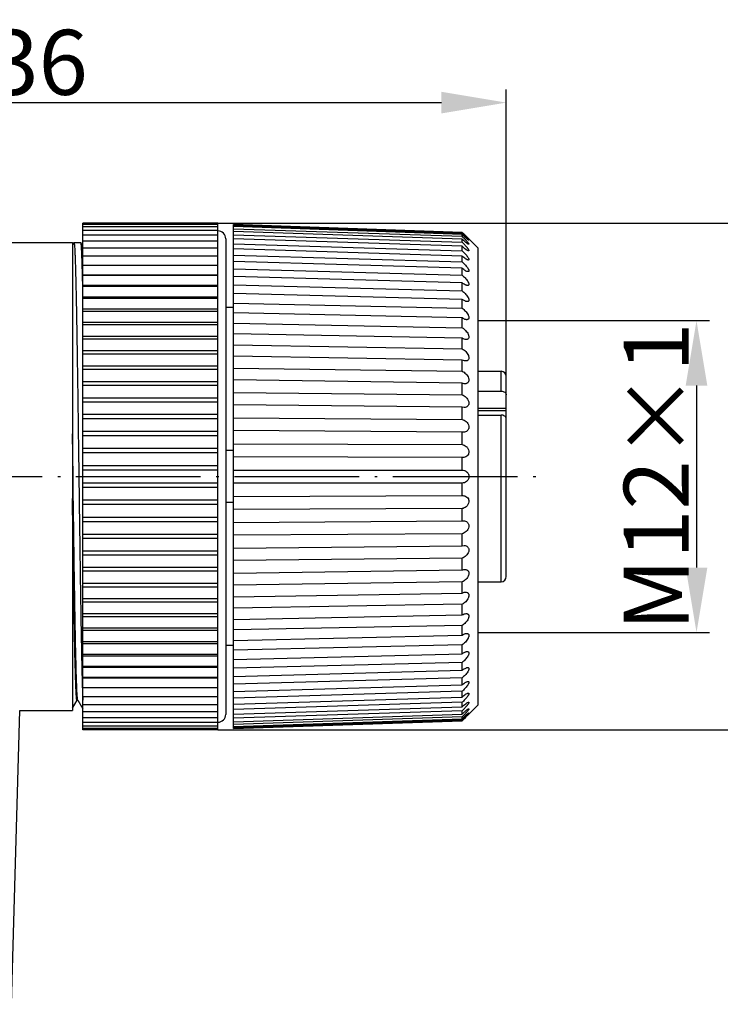
# Model space of a CAD drawing. Units: inches. Extents: x 2078 to 2278, y 1542 to 1683.
# Drawn here: x 2172 to 2199, y 1600 to 1638 of the extents above; entities that cross this region are included whole.
import ezdxf

# ---------------------------------------------------------------- set-up
doc = ezdxf.new("R2010")
doc.units = ezdxf.units.IN
doc.header["$MEASUREMENT"] = 0
doc.linetypes.add('ACAD_ISO04W100', pattern=[30, 24, -3, 0, -3])
doc.layers.add('A1', color=7, linetype='Continuous', lineweight=30)
doc.layers.add('A2', color=1, linetype='ACAD_ISO04W100')
doc.layers.add('A3', color=3, linetype='Continuous')
doc.styles.add('样式', font='isocp.shx', dxfattribs={"bigfont": 'gbcbig.shx'})
doc.dimstyles.get("Standard").update_dxf_attribs({"dimtxt": 2.5, "dimasz": 2.5, "dimexe": 0.5, "dimexo": 0, "dimgap": 0.3, "dimtad": 1, "dimdec": 3, "dimdsep": 46, "dimtxsty": '样式', "dimcen": 0.09, "dimclrd": 256, "dimclrt": 2, "dimadec": 0, "dimazin": 0, "dimtfac": 1, "dimtdec": 3, "dimtmove": 0, "dimatfit": 3, "dimfxl": 0, "dimtolj": 1, "dimtzin": 0, "dimarcsym": 0})

# ---------------------------------------------------------------- blocks, each defined once
blk = doc.blocks.new('*D19')
at = {"layer": 'A3', "color": 0, "lineweight": -2}
for p, q in [((2179.914, 1629.884), (2204.02, 1629.884)), ((2179.914, 1610.396), (2204.02, 1610.396))]:
    blk.add_line(p, q, dxfattribs=at)
at = {"layer": 'A3', "color": 7, "lineweight": -2}
blk.add_line((2203.52, 1627.384), (2203.52, 1612.896), dxfattribs=at)
at = {"layer": 'A3', "color": 7}
for points in [[(2203.103, 1627.384), (2203.936, 1627.384), (2203.52, 1629.884)], [(2203.103, 1612.896), (2203.936, 1612.896), (2203.52, 1610.396)]]:
    blk.add_solid(points, dxfattribs=at)
at = {"layer": 'Defpoints', "color": 0}
for p in [(2179.914, 1629.884), (2179.914, 1610.396), (2203.52, 1610.396)]:
    blk.add_point(p, dxfattribs=at)
at = {"layer": 'A3', "color": 7, "insert": (2201.969, 1620.14), "char_height": 2.5, "attachment_point": 5, "rotation": 90, "style": '样式'}
blk.add_mtext('\\A1;%%C20', dxfattribs=at)
blk = doc.blocks.new('*D20')
at = {"layer": 'A3', "color": 0, "lineweight": -2}
for p, q in [((2189.914, 1626.14), (2198.834, 1626.14)), ((2189.914, 1614.14), (2198.834, 1614.14))]:
    blk.add_line(p, q, dxfattribs=at)
at = {"layer": 'A3', "color": 7, "lineweight": -2}
blk.add_line((2198.334, 1623.64), (2198.334, 1616.64), dxfattribs=at)
at = {"layer": 'A3', "color": 7}
for points in [[(2197.918, 1623.64), (2198.751, 1623.64), (2198.334, 1626.14)], [(2197.918, 1616.64), (2198.751, 1616.64), (2198.334, 1614.14)]]:
    blk.add_solid(points, dxfattribs=at)
at = {"layer": 'Defpoints', "color": 0}
for p in [(2189.914, 1626.14), (2189.914, 1614.14), (2198.334, 1614.14)]:
    blk.add_point(p, dxfattribs=at)
at = {"layer": 'A3', "color": 7, "insert": (2196.784, 1620.14), "char_height": 2.5, "attachment_point": 5, "rotation": 90, "style": '样式'}
blk.add_mtext('\\A1;M12×1', dxfattribs=at)
blk = doc.blocks.new('*D22')
at = {"layer": 'A3', "color": 0, "lineweight": -2}
for p, q in [((2155.014, 1620.14), (2155.014, 1635.028)), ((2191.014, 1620.14), (2191.014, 1635.028))]:
    blk.add_line(p, q, dxfattribs=at)
at = {"layer": 'A3', "color": 7, "lineweight": -2}
blk.add_line((2157.514, 1634.528), (2188.514, 1634.528), dxfattribs=at)
at = {"layer": 'A3', "color": 7}
for points in [[(2157.514, 1634.945), (2157.514, 1634.112), (2155.014, 1634.528)], [(2188.514, 1634.945), (2188.514, 1634.112), (2191.014, 1634.528)]]:
    blk.add_solid(points, dxfattribs=at)
at = {"layer": 'Defpoints', "color": 0}
for p in [(2191.014, 1634.528), (2155.014, 1620.14), (2191.014, 1620.14)]:
    blk.add_point(p, dxfattribs=at)
at = {"layer": 'A3', "color": 7, "insert": (2173.014, 1636.078), "char_height": 2.5, "attachment_point": 5, "style": '样式'}
blk.add_mtext('\\A1;36', dxfattribs=at)

msp = doc.modelspace()

# ---------------------------------------------------------------- linework, layer by layer
at = {"layer": 'A1'}
for p, q in [((2174.7137, 1617.915), (2174.7137, 1629.8843)), ((2179.9137, 1629.8843), (2174.7137, 1629.8843)), ((2179.9137, 1629.8381), (2174.7137, 1629.8381)), ((2179.9137, 1625.4245), (2179.9137, 1629.8843)), ((2180.5137, 1628.4145), (2180.5137, 1629.8369)), ((2189.3137, 1629.5368), (2180.5137, 1629.8369)), ((2180.5137, 1629.8099), (2189.3137, 1629.5115)), ((2179.9137, 1629.7458), (2174.7137, 1629.7458)), ((2179.9137, 1629.6079), (2174.7137, 1629.6079)), ((2179.9137, 1629.4252), (2174.7137, 1629.4252)), ((2189.3137, 1629.4592), (2180.5137, 1629.7577)), ((2180.5137, 1629.677), (2189.3137, 1629.3834)), ((2189.3137, 1629.2795), (2180.5137, 1629.573)), ((2180.5137, 1629.4396), (2189.3137, 1629.1541)), ((2189.3137, 1629.5115), (2189.3137, 1629.5368)), ((2189.3525, 1629.498), (2189.3137, 1629.5368)), ((2189.3137, 1629.3834), (2189.3137, 1629.4592)), ((2189.363, 1629.4876), (2189.3525, 1629.498)), ((2159.2137, 1629.1401), (2174.3137, 1629.1401)), ((2174.3137, 1629.14), (2174.3137, 1611.1402)), ((2174.3715, 1629.1377), (2174.3137, 1629.0376)), ((2174.3715, 1629.1377), (2174.3743, 1629.1401)), ((2174.3743, 1629.1401), (2174.6393, 1629.1401)), ((2174.642, 1629.1377), (2174.6393, 1629.1401)), ((2174.7131, 1629.0148), (2174.642, 1629.1377)), ((2179.9137, 1629.1984), (2174.7137, 1629.1984)), ((2180.2137, 1629.2901), (2180.2137, 1610.9901)), ((2189.3137, 1628.9996), (2180.5137, 1629.2851)), ((2180.5137, 1629.1002), (2189.3137, 1628.8261)), ((2189.3137, 1629.1541), (2189.3137, 1629.2795)), ((2189.5597, 1629.2938), (2189.5635, 1629.2901)), ((2189.5727, 1629.2811), (2189.9137, 1628.9401)), ((2179.9137, 1628.9287), (2174.7137, 1628.9287)), ((2189.3137, 1628.6227), (2180.5137, 1628.8969)), ((2180.5137, 1628.6628), (2189.3137, 1628.4029)), ((2189.3137, 1628.8261), (2189.3137, 1628.9996)), ((2189.9137, 1628.9401), (2189.9137, 1611.3401)), ((2179.9137, 1628.6174), (2174.7137, 1628.6174)), ((2180.5137, 1624.7741), (2180.5137, 1628.4128)), ((2189.3137, 1628.1529), (2180.5137, 1628.4128)), ((2189.3137, 1628.4029), (2189.3137, 1628.6227)), ((2179.9137, 1628.266), (2174.7137, 1628.266)), ((2179.9137, 1627.8941), (2174.7137, 1627.8941)), ((2180.5137, 1628.1319), (2189.3137, 1627.8891)), ((2189.3137, 1627.8891), (2189.3137, 1628.1529)), ((2179.9137, 1627.8762), (2174.7137, 1627.8762)), ((2189.3137, 1627.5953), (2180.5137, 1627.838)), ((2180.5137, 1627.5135), (2189.3137, 1627.2905)), ((2189.3137, 1627.2905), (2189.3137, 1627.5953)), ((2174.7132, 1627.4689), (2174.7123, 1627.5094)), ((2174.7137, 1627.4478), (2174.7132, 1627.4689)), ((2179.9137, 1627.4894), (2174.7137, 1627.4894)), ((2179.9137, 1627.45), (2174.7137, 1627.45)), ((2189.3137, 1626.9559), (2180.5137, 1627.179)), ((2179.9137, 1627.0489), (2174.7137, 1627.0489)), ((2179.9137, 1626.9894), (2174.7137, 1626.9894)), ((2180.5137, 1626.8143), (2189.3137, 1626.6135)), ((2189.3137, 1626.6135), (2189.3137, 1626.9559)), ((2179.9137, 1626.5748), (2174.7137, 1626.5748)), ((2179.9137, 1626.4966), (2174.7137, 1626.4966)), ((2180.5137, 1626.6401), (2180.2137, 1626.6401)), ((2189.3137, 1626.242), (2180.5137, 1626.4428)), ((2179.9137, 1626.0693), (2174.7137, 1626.0693)), ((2180.5137, 1626.042), (2189.3137, 1625.8656)), ((2189.3137, 1625.8656), (2189.3137, 1626.242)), ((2179.9137, 1625.9741), (2174.7137, 1625.9741)), ((2189.3137, 1625.4611), (2180.5137, 1625.6375)), ((2179.9137, 1625.5349), (2174.7137, 1625.5349)), ((2179.9137, 1625.4244), (2174.7137, 1625.4244)), ((2179.9137, 1616.0261), (2179.9137, 1625.4244)), ((2189.3137, 1625.0549), (2189.3137, 1625.4611)), ((2179.9137, 1624.9742), (2174.7137, 1624.9742)), ((2180.5137, 1625.205), (2189.3137, 1625.0549)), ((2179.9137, 1624.8501), (2174.7137, 1624.8501)), ((2180.5137, 1622.9064), (2180.5137, 1624.772)), ((2189.3137, 1624.622), (2180.5137, 1624.772)), ((2189.3137, 1624.1905), (2189.3137, 1624.622)), ((2179.9137, 1624.39), (2174.7137, 1624.39)), ((2179.9137, 1624.2541), (2174.7137, 1624.2541)), ((2180.5137, 1624.3125), (2189.3137, 1624.1905)), ((2189.9137, 1624.1901), (2190.8137, 1624.1901)), ((2190.8137, 1623.4264), (2190.8137, 1624.1901)), ((2179.9137, 1623.7851), (2174.7137, 1623.7851)), ((2189.3137, 1623.7337), (2180.5137, 1623.8558)), ((2189.3137, 1623.2816), (2189.3137, 1623.7337)), ((2191.0137, 1616.2901), (2191.0137, 1623.99)), ((2179.9137, 1623.6393), (2174.7137, 1623.6393)), ((2180.5137, 1623.3743), (2189.3137, 1623.2816)), ((2189.9137, 1623.4264), (2190.8137, 1623.4264)), ((2179.9137, 1623.1624), (2174.7137, 1623.1624)), ((2179.9137, 1623.0087), (2174.7137, 1623.0087)), ((2180.5137, 1611.8675), (2180.5137, 1622.8988)), ((2189.3137, 1622.8061), (2180.5137, 1622.8988)), ((2189.3137, 1622.3383), (2189.3137, 1622.8061)), ((2189.3906, 1622.7941), (2189.3137, 1622.8061)), ((2191.0137, 1622.7564), (2189.9137, 1622.7564)), ((2189.9137, 1622.6857), (2191.0137, 1622.6857)), ((2179.9137, 1622.525), (2174.7137, 1622.525)), ((2179.9137, 1622.3653), (2174.7137, 1622.3653)), ((2180.5137, 1622.4007), (2189.3137, 1622.3383)), ((2189.9137, 1622.5072), (2190.8137, 1622.5072)), ((2190.8137, 1616.0901), (2190.8137, 1622.5072)), ((2179.9137, 1621.876), (2174.7137, 1621.876)), ((2189.3137, 1621.8493), (2180.5137, 1621.9117)), ((2189.3644, 1621.8441), (2189.3137, 1621.8493)), ((2189.3137, 1621.371), (2189.3137, 1621.8493)), ((2174.3366, 1620.1404), (2174.3137, 1621.7827)), ((2179.9137, 1621.7123), (2174.7137, 1621.7123)), ((2179.9137, 1621.2185), (2174.7137, 1621.2185)), ((2180.5137, 1621.1401), (2180.2137, 1621.1401)), ((2180.5137, 1621.4023), (2189.3137, 1621.371)), ((2179.9137, 1621.0528), (2174.7137, 1621.0528)), ((2189.3137, 1620.8737), (2180.5137, 1620.9051)), ((2189.3375, 1620.8726), (2189.3137, 1620.8737)), ((2189.3137, 1620.3901), (2189.3137, 1620.8737)), ((2179.9137, 1620.5558), (2174.7137, 1620.5558)), ((2179.9137, 1620.3892), (2174.7137, 1620.3892)), ((2180.5137, 1620.3901), (2189.3137, 1620.3901)), ((2179.9137, 1619.891), (2174.7137, 1619.891)), ((2179.9137, 1619.7245), (2174.7137, 1619.7245)), ((2189.3137, 1619.8901), (2180.5137, 1619.8901)), ((2189.3137, 1619.4065), (2189.3137, 1619.8901)), ((2179.9137, 1619.2275), (2174.7137, 1619.2275)), ((2180.5137, 1619.3751), (2189.3137, 1619.4065)), ((2189.3137, 1619.4065), (2189.3375, 1619.4076)), ((2179.9137, 1619.0617), (2174.7137, 1619.0617)), ((2180.5137, 1619.1401), (2180.2137, 1619.1401)), ((2189.3137, 1618.9093), (2180.5137, 1618.8779)), ((2189.3137, 1618.431), (2189.3137, 1618.9093)), ((2179.9137, 1618.568), (2174.7137, 1618.568)), ((2180.5137, 1618.3686), (2189.3137, 1618.431)), ((2189.3137, 1618.431), (2189.3644, 1618.4361)), ((2179.9137, 1618.4043), (2174.7137, 1618.4043)), ((2179.9137, 1617.915), (2174.7137, 1617.915)), ((2174.7137, 1610.3959), (2174.7137, 1617.9145)), ((2179.9137, 1617.7552), (2174.7137, 1617.7552)), ((2189.3137, 1617.9419), (2180.5137, 1617.8795)), ((2189.3137, 1617.4741), (2189.3137, 1617.9419)), ((2180.5137, 1617.3814), (2189.3137, 1617.4741)), ((2189.3137, 1617.4741), (2189.3906, 1617.4862)), ((2179.9137, 1617.2716), (2174.7137, 1617.2716)), ((2179.9137, 1617.1178), (2174.7137, 1617.1178)), ((2189.3137, 1616.9986), (2180.5137, 1616.9059)), ((2189.3137, 1616.5465), (2189.3137, 1616.9986)), ((2179.9137, 1616.6409), (2174.7137, 1616.6409)), ((2180.5137, 1616.4245), (2189.3137, 1616.5465)), ((2179.9137, 1616.4951), (2174.7137, 1616.4951)), ((2179.9137, 1616.0261), (2174.7137, 1616.0261)), ((2179.9137, 1615.8902), (2174.7137, 1615.8902)), ((2179.9137, 1614.8559), (2179.9137, 1616.0238)), ((2189.3137, 1616.0898), (2180.5137, 1615.9677)), ((2189.3137, 1615.6583), (2189.3137, 1616.0898)), ((2189.9137, 1616.0901), (2190.8137, 1616.0901)), ((2179.9137, 1615.4301), (2174.7137, 1615.4301)), ((2180.5137, 1615.5082), (2189.3137, 1615.6583)), ((2179.9137, 1615.306), (2174.7137, 1615.306)), ((2189.3137, 1615.2253), (2180.5137, 1615.0752)), ((2189.3137, 1614.8191), (2189.3137, 1615.2253)), ((2179.9137, 1614.8559), (2174.7137, 1614.8559)), ((2179.9137, 1614.7453), (2174.7137, 1614.7453)), ((2179.9137, 1610.3959), (2179.9137, 1614.8557)), ((2180.5137, 1614.6427), (2189.3137, 1614.8191)), ((2179.9137, 1614.3062), (2174.7137, 1614.3062)), ((2189.3137, 1614.4147), (2180.5137, 1614.2383)), ((2189.3137, 1614.0383), (2189.3137, 1614.4147)), ((2179.9137, 1614.2109), (2174.7137, 1614.2109)), ((2180.5137, 1613.8375), (2189.3137, 1614.0383)), ((2179.9137, 1613.7836), (2174.7137, 1613.7836)), ((2179.9137, 1613.7054), (2174.7137, 1613.7054)), ((2180.5137, 1613.6401), (2180.2137, 1613.6401)), ((2189.3137, 1613.6667), (2180.5137, 1613.4659)), ((2189.3137, 1613.3243), (2189.3137, 1613.6667)), ((2179.9137, 1613.2909), (2174.7137, 1613.2909)), ((2179.9137, 1613.2313), (2174.7137, 1613.2313)), ((2180.5137, 1613.1013), (2189.3137, 1613.3243)), ((2179.9137, 1612.8302), (2174.7137, 1612.8302)), ((2179.9137, 1612.7908), (2174.7137, 1612.7908)), ((2189.3137, 1612.9898), (2180.5137, 1612.7667)), ((2189.3137, 1612.685), (2189.3137, 1612.9898)), ((2179.9137, 1612.404), (2174.7137, 1612.404)), ((2179.9137, 1612.3861), (2174.7137, 1612.3861)), ((2180.5137, 1612.4422), (2189.3137, 1612.685)), ((2189.3137, 1612.3911), (2180.5137, 1612.1483)), ((2189.3137, 1612.1274), (2189.3137, 1612.3911)), ((2179.9137, 1612.0143), (2174.7137, 1612.0143)), ((2180.5137, 1611.8675), (2189.3137, 1612.1274)), ((2179.9137, 1611.6629), (2174.7137, 1611.6629)), ((2189.3137, 1611.8774), (2180.5137, 1611.6175)), ((2180.5137, 1610.4433), (2180.5137, 1611.8657)), ((2180.5137, 1611.3833), (2189.3137, 1611.6575)), ((2189.3137, 1611.6575), (2189.3137, 1611.8774)), ((2174.3137, 1611.2233), (2174.4923, 1611.5326)), ((2174.4924, 1611.5328), (2174.4923, 1611.5326)), ((2174.5212, 1611.5326), (2174.5186, 1611.5393)), ((2174.5212, 1611.5326), (2174.7137, 1611.1994)), ((2179.9137, 1611.3516), (2174.7137, 1611.3516)), ((2189.3137, 1611.4542), (2180.5137, 1611.18)), ((2180.5137, 1610.9952), (2189.3137, 1611.2806)), ((2189.3137, 1611.2806), (2189.3137, 1611.4542)), ((2189.5727, 1610.9991), (2189.9137, 1611.3401)), ((2171.9691, 1599.8345), (2172.2844, 1611.1401)), ((2172.2844, 1611.1401), (2174.3137, 1611.1401)), ((2179.9137, 1611.0819), (2174.7137, 1611.0819)), ((2179.9137, 1610.8551), (2174.7137, 1610.8551)), ((2189.3137, 1611.1261), (2180.5137, 1610.8407)), ((2180.5137, 1610.7072), (2189.3137, 1611.0008)), ((2189.3137, 1610.8968), (2180.5137, 1610.6033)), ((2189.3137, 1611.0008), (2189.3137, 1611.1261)), ((2189.3137, 1610.8211), (2189.3137, 1610.8968)), ((2179.9137, 1610.6723), (2174.7137, 1610.6723)), ((2179.9137, 1610.5344), (2174.7137, 1610.5344)), ((2180.5137, 1610.5226), (2189.3137, 1610.8211)), ((2189.3137, 1610.7688), (2180.5137, 1610.4703)), ((2180.5137, 1610.4433), (2189.3137, 1610.7434)), ((2189.3137, 1610.7434), (2189.3525, 1610.7822)), ((2189.3137, 1610.7434), (2189.3137, 1610.7688)), ((2179.9137, 1610.4422), (2174.7137, 1610.4422)), ((2179.9137, 1610.3959), (2174.7137, 1610.3959))]:
    msp.add_line(p, q, dxfattribs=at)
msp.add_lwpolyline([(2174.4924, 1611.5328), (2174.495, 1611.5355), (2174.519, 1611.5352), (2174.5213, 1611.5326)], dxfattribs=at)
for centre, radius, start, end in [((2179.9137, 1629.2901), 0.3, 0, 90), ((2182.4647, 1622.634), 9.706, 44.89976, 45.11882), ((2208.9272, 1649.1457), 27.7344, 225.13739, 225.74517), ((2186.4473, 1626.461), 4.0935, 44.52145, 45.55471), ((2041.4778, 1624.4372), 133.2699, 1.320917, 1.48122), ((2190.8137, 1623.9901), 0.2, 0, 90), ((2190.8137, 1616.2901), 0.2, 270, 0), ((2198.4793, 1612.6015), 23.7895, 182.22233, 182.56469), ((2179.9137, 1610.9901), 0.3, 270, 0), ((2186.4473, 1613.8193), 4.0935, 314.44529, 315.47855), ((2209.052, 1591.0077), 27.9124, 134.25672, 134.89114), ((2182.4648, 1617.6462), 9.706, 314.88118, 315.10024)]:
    msp.add_arc(centre, radius, start, end, dxfattribs=at)
for points, knots in [([(2189.5712, 1629.2298), (2189.5695, 1629.2298), (2189.565, 1629.2322), (2189.5574, 1629.237), (2189.5471, 1629.2446), (2189.5346, 1629.2544), (2189.5204, 1629.2662), (2189.4987, 1629.2848), (2189.4694, 1629.3108), (2189.4325, 1629.3447), (2189.3937, 1629.3812), (2189.3538, 1629.4196), (2189.3271, 1629.4459), (2189.3137, 1629.4592)], [0, 0, 0, 0, 0.014879, 0.0417811, 0.0793103, 0.1258488, 0.1798511, 0.2397893, 0.3732902, 0.5197339, 0.6749242, 0.8358504, 1, 1, 1, 1]), ([(2189.3399, 1629.4852), (2189.3676, 1629.4575), (2189.4082, 1629.4162), (2189.4607, 1629.3617), (2189.4914, 1629.3291), (2189.5143, 1629.3042), (2189.5296, 1629.2872), (2189.5433, 1629.2716), (2189.5533, 1629.2597), (2189.5602, 1629.2512), (2189.5643, 1629.2457), (2189.5677, 1629.241), (2189.5702, 1629.2372), (2189.5718, 1629.2341), (2189.5727, 1629.2319), (2189.5726, 1629.23), (2189.5716, 1629.2297), (2189.5712, 1629.2298)], [0, 0, 0, 0, 0.3378114, 0.5002321, 0.6535567, 0.7249044, 0.7914413, 0.8516081, 0.903691, 0.9261345, 0.94583, 0.9625164, 0.9759466, 0.9859426, 0.9925873, 0.9964445, 1, 1, 1, 1]), ([(2174.3743, 1629.1401), (2174.3756, 1629.1401), (2174.3784, 1629.1357), (2174.3806, 1629.1278), (2174.3836, 1629.1139), (2174.3863, 1629.0951), (2174.3892, 1629.0707), (2174.3934, 1629.0275), (2174.3984, 1628.9601), (2174.4041, 1628.8634), (2174.4099, 1628.7457), (2174.4157, 1628.6072), (2174.4215, 1628.4484), (2174.4273, 1628.2695), (2174.4331, 1628.0711), (2174.439, 1627.8535), (2174.447, 1627.5268), (2174.457, 1627.0749), (2174.4686, 1626.4837), (2174.4802, 1625.8314), (2174.4918, 1625.1242), (2174.5035, 1624.3691), (2174.5151, 1623.5732), (2174.5268, 1622.7443), (2174.5425, 1621.5963), (2174.554, 1620.7254), (2174.5618, 1620.1401)], [0, 0, 0, 0, 0.0004432, 0.0014025, 0.002941, 0.0050707, 0.0077945, 0.0111121, 0.0195234, 0.0302906, 0.0433914, 0.0587924, 0.0764587, 0.0963499, 0.1184154, 0.1426036, 0.1688581, 0.2273008, 0.2931838, 0.3658705, 0.444661, 0.5287999, 0.6174789, 0.7098386, 0.8049885, 1, 1, 1, 1]), ([(2174.7032, 1627.8821), (2174.7008, 1627.9747), (2174.696, 1628.1489), (2174.6884, 1628.3934), (2174.6809, 1628.6042), (2174.6734, 1628.7803), (2174.6669, 1628.905), (2174.6615, 1628.9868), (2174.6577, 1629.0347), (2174.654, 1629.0735), (2174.6504, 1629.1032), (2174.6467, 1629.1236), (2174.644, 1629.1343), (2174.642, 1629.1377)], [0, 0, 0, 0, 0.2208354, 0.4155772, 0.5834191, 0.7236801, 0.8358119, 0.8811755, 0.9193544, 0.9503226, 0.9740626, 0.9905815, 1, 1, 1, 1]), ([(2189.5669, 1629.0761), (2189.5644, 1629.0762), (2189.5586, 1629.0779), (2189.5445, 1629.0844), (2189.523, 1629.0981), (2189.4939, 1629.1194), (2189.461, 1629.1457), (2189.4258, 1629.1756), (2189.3759, 1629.22), (2189.3386, 1629.2552), (2189.3137, 1629.2795)], [0, 0, 0, 0, 0.0224994, 0.054388, 0.1426811, 0.255852, 0.3864014, 0.5290576, 0.6805465, 1, 1, 1, 1]), ([(2189.3137, 1629.1541), (2189.3305, 1629.1381), (2189.3639, 1629.1053), (2189.4125, 1629.0549), (2189.4591, 1629.0037), (2189.4954, 1628.9607), (2189.5218, 1628.9268), (2189.539, 1628.903), (2189.5535, 1628.8809), (2189.5644, 1628.8614), (2189.5706, 1628.8468), (2189.5726, 1628.837), (2189.5727, 1628.8314), (2189.5715, 1628.8269), (2189.5675, 1628.8224), (2189.5627, 1628.8219), (2189.5597, 1628.822)], [0, 0, 0, 0, 0.1600554, 0.3219861, 0.4823849, 0.6369248, 0.7097757, 0.7778786, 0.8391619, 0.8913965, 0.9320213, 0.9475274, 0.9600408, 0.9701698, 0.9791696, 1, 1, 1, 1]), ([(2189.3659, 1629.3313), (2189.3794, 1629.3175), (2189.4061, 1629.29), (2189.4449, 1629.2487), (2189.4759, 1629.2145), (2189.4993, 1629.1876), (2189.5155, 1629.1684), (2189.5305, 1629.1499), (2189.5438, 1629.1327), (2189.5551, 1629.117), (2189.5639, 1629.1034), (2189.5698, 1629.0921), (2189.573, 1629.0841), (2189.5724, 1629.0769), (2189.5685, 1629.0761), (2189.5669, 1629.0761)], [0, 0, 0, 0, 0.1726955, 0.3429046, 0.5076463, 0.5865727, 0.6621704, 0.7335053, 0.7990855, 0.8573178, 0.9064565, 0.9445544, 0.9703351, 0.9855407, 1, 1, 1, 1]), ([(2189.5597, 1628.822), (2189.553, 1628.8222), (2189.5372, 1628.8274), (2189.5127, 1628.84), (2189.4839, 1628.8583), (2189.4401, 1628.8896), (2189.3823, 1628.9365), (2189.3369, 1628.9777), (2189.3137, 1628.9996)], [0, 0, 0, 0, 0.0657677, 0.1583778, 0.2712894, 0.3993812, 0.6865455, 1, 1, 1, 1]), ([(2189.3137, 1628.8261), (2189.3314, 1628.8098), (2189.3666, 1628.7761), (2189.4176, 1628.7234), (2189.4661, 1628.6688), (2189.51, 1628.6139), (2189.5413, 1628.5684), (2189.5601, 1628.5339), (2189.5692, 1628.5122), (2189.5734, 1628.4942), (2189.5721, 1628.4813), (2189.5672, 1628.4747), (2189.5603, 1628.4705), (2189.554, 1628.4698), (2189.5497, 1628.47)], [0, 0, 0, 0, 0.1556302, 0.3146153, 0.4735309, 0.6277917, 0.768808, 0.8297788, 0.8810871, 0.9205312, 0.9488555, 0.9606513, 0.9724761, 1, 1, 1, 1]), ([(2189.5497, 1628.47), (2189.5425, 1628.4702), (2189.5263, 1628.4741), (2189.4903, 1628.4893), (2189.4403, 1628.52), (2189.3775, 1628.5669), (2189.3352, 1628.6032), (2189.3137, 1628.6227)], [0, 0, 0, 0, 0.0763013, 0.1730711, 0.4122295, 0.6929614, 1, 1, 1, 1]), ([(2189.3137, 1628.4029), (2189.3324, 1628.3865), (2189.3695, 1628.3523), (2189.4228, 1628.2977), (2189.4733, 1628.2397), (2189.5116, 1628.1893), (2189.5379, 1628.1485), (2189.554, 1628.1194), (2189.5658, 1628.0923), (2189.5725, 1628.0684), (2189.5734, 1628.0484), (2189.5667, 1628.0327), (2189.5529, 1628.0246), (2189.5426, 1628.0239), (2189.5371, 1628.024)], [0, 0, 0, 0, 0.1507059, 0.3062366, 0.4632419, 0.6169383, 0.6899473, 0.7579009, 0.8184827, 0.8688979, 0.9080368, 0.9382822, 0.9668184, 1, 1, 1, 1]), ([(2189.5371, 1628.024), (2189.5297, 1628.0243), (2189.5136, 1628.0272), (2189.4786, 1628.0393), (2189.4312, 1628.0646), (2189.3726, 1628.1044), (2189.3335, 1628.1359), (2189.3137, 1628.1529)], [0, 0, 0, 0, 0.0856233, 0.186438, 0.4248245, 0.6997126, 1, 1, 1, 1]), ([(2189.3137, 1627.8891), (2189.3334, 1627.873), (2189.3725, 1627.8386), (2189.4283, 1627.7824), (2189.4808, 1627.7213), (2189.5198, 1627.6671), (2189.5456, 1627.6225), (2189.5605, 1627.5906), (2189.5703, 1627.5609), (2189.5738, 1627.5347), (2189.5703, 1627.5129), (2189.5545, 1627.4919), (2189.5343, 1627.4887), (2189.522, 1627.489)], [0, 0, 0, 0, 0.1456151, 0.2974812, 0.452418, 0.6055316, 0.6785182, 0.7464588, 0.8066221, 0.8565472, 0.8962532, 0.9296636, 1, 1, 1, 1]), ([(2189.522, 1627.489), (2189.5064, 1627.4895), (2189.4724, 1627.4979), (2189.4006, 1627.5308), (2189.3484, 1627.5675), (2189.3137, 1627.5953)], [0, 0, 0, 0, 0.1981257, 0.4368767, 1, 1, 1, 1]), ([(2189.3137, 1627.2905), (2189.3345, 1627.2748), (2189.3757, 1627.2407), (2189.4341, 1627.1833), (2189.4885, 1627.1192), (2189.5281, 1627.0611), (2189.5529, 1627.0126), (2189.5662, 1626.9778), (2189.5732, 1626.9454), (2189.5728, 1626.9171), (2189.5641, 1626.8942), (2189.548, 1626.879), (2189.5272, 1626.8715), (2189.5124, 1626.8706), (2189.5046, 1626.8708)], [0, 0, 0, 0, 0.1401301, 0.2878345, 0.4402196, 0.5923824, 0.6652275, 0.7330232, 0.7927033, 0.8425587, 0.8835986, 0.9205658, 0.95842, 1, 1, 1, 1]), ([(2189.5046, 1626.8708), (2189.4899, 1626.8711), (2189.4585, 1626.8772), (2189.3927, 1626.9029), (2189.345, 1626.9329), (2189.3137, 1626.9559)], [0, 0, 0, 0, 0.2090061, 0.4485591, 1, 1, 1, 1]), ([(2189.3137, 1626.6135), (2189.3589, 1626.5828), (2189.4231, 1626.5272), (2189.4965, 1626.4402), (2189.5363, 1626.378), (2189.5596, 1626.3254), (2189.5707, 1626.2876), (2189.574, 1626.2526), (2189.5689, 1626.2225), (2189.5552, 1626.1992), (2189.5349, 1626.1843), (2189.5109, 1626.1768), (2189.4938, 1626.1758), (2189.4851, 1626.176)], [0, 0, 0, 0, 0.2781905, 0.428163, 0.5796146, 0.6525524, 0.7202791, 0.7798506, 0.8301467, 0.8733755, 0.9138613, 0.9554615, 1, 1, 1, 1]), ([(2189.4851, 1626.176), (2189.4716, 1626.1763), (2189.4432, 1626.1806), (2189.3843, 1626.1999), (2189.3416, 1626.2235), (2189.3137, 1626.242)], [0, 0, 0, 0, 0.2185836, 0.4595639, 1, 1, 1, 1]), ([(2189.3137, 1625.8656), (2189.3367, 1625.8518), (2189.3825, 1625.8196), (2189.4463, 1625.7613), (2189.5047, 1625.6917), (2189.5443, 1625.6253), (2189.5654, 1625.5686), (2189.5734, 1625.5276), (2189.5726, 1625.4902), (2189.5622, 1625.4589), (2189.5437, 1625.4356), (2189.5197, 1625.4208), (2189.4924, 1625.4132), (2189.4734, 1625.4121), (2189.4637, 1625.4122)], [0, 0, 0, 0, 0.1297437, 0.2692429, 0.4166078, 0.5672715, 0.6403317, 0.7080157, 0.767749, 0.8190349, 0.8647015, 0.9084596, 0.953073, 1, 1, 1, 1]), ([(2189.4637, 1625.4122), (2189.4389, 1625.4127), (2189.3862, 1625.4242), (2189.3381, 1625.447), (2189.3137, 1625.4611)], [0, 0, 0, 0, 0.4689332, 1, 1, 1, 1]), ([(2189.3137, 1625.0549), (2189.3379, 1625.0426), (2189.386, 1625.0123), (2189.4527, 1624.9542), (2189.513, 1624.8822), (2189.5521, 1624.8114), (2189.5701, 1624.7504), (2189.5743, 1624.7065), (2189.5684, 1624.6671), (2189.5528, 1624.635), (2189.5299, 1624.6117), (2189.4931, 1624.5918), (2189.4614, 1624.5876), (2189.4406, 1624.5879)], [0, 0, 0, 0, 0.12496, 0.2603955, 0.4052123, 0.5553119, 0.6285802, 0.6965069, 0.7566929, 0.809561, 0.8577628, 0.904431, 1, 1, 1, 1]), ([(2189.4406, 1624.5879), (2189.4303, 1624.5881), (2189.3864, 1624.5922), (2189.344, 1624.6072), (2189.3137, 1624.622)], [0, 0, 0, 0, 0.2344579, 1, 1, 1, 1]), ([(2189.3137, 1624.1905), (2189.339, 1624.1799), (2189.3896, 1624.152), (2189.4593, 1624.0949), (2189.5214, 1624.0206), (2189.5593, 1623.9452), (2189.5733, 1623.8799), (2189.573, 1623.8333), (2189.5616, 1623.7924), (2189.5411, 1623.7599), (2189.5142, 1623.7366), (2189.4733, 1623.7163), (2189.4388, 1623.7117), (2189.4162, 1623.712)], [0, 0, 0, 0, 0.120485, 0.251794, 0.3938886, 0.5434034, 0.6168934, 0.6852346, 0.7462459, 0.8008613, 0.8515618, 0.900713, 1, 1, 1, 1]), ([(2189.4162, 1623.712), (2189.4078, 1623.7121), (2189.3728, 1623.7145), (2189.3384, 1623.724), (2189.3137, 1623.7337)], [0, 0, 0, 0, 0.240324, 1, 1, 1, 1]), ([(2190.8137, 1623.4264), (2190.8396, 1623.4264), (2190.8899, 1623.4195), (2190.9555, 1623.3892), (2191.0018, 1623.3424), (2191.0137, 1623.3019), (2191.0137, 1623.283)], [0, 0, 0, 0, 0.2883205, 0.555451, 0.7902797, 1, 1, 1, 1]), ([(2189.3137, 1623.2816), (2189.3401, 1623.2731), (2189.3931, 1623.2485), (2189.466, 1623.1929), (2189.5298, 1623.1163), (2189.5726, 1623.0218), (2189.5758, 1622.9344), (2189.5526, 1622.8761), (2189.5201, 1622.8337), (2189.4645, 1622.8005), (2189.415, 1622.7938), (2189.3906, 1622.7941)], [0, 0, 0, 0, 0.1166987, 0.2441174, 0.3835705, 0.5327279, 0.6746952, 0.737021, 0.7936147, 0.8974613, 1, 1, 1, 1]), ([(2189.3137, 1622.3383), (2189.3703, 1622.3258), (2189.4553, 1622.2793), (2189.5381, 1622.18), (2189.5713, 1622.0949), (2189.5741, 1622.022), (2189.5632, 1621.9712), (2189.5414, 1621.9285), (2189.5036, 1621.8855), (2189.4434, 1621.8515), (2189.3902, 1621.8439), (2189.3643, 1621.8441)], [0, 0, 0, 0, 0.23493, 0.371382, 0.5199997, 0.5945887, 0.6643814, 0.7281076, 0.7867288, 0.8947871, 1, 1, 1, 1]), ([(2191.0137, 1622.3638), (2191.0137, 1622.3826), (2191.0018, 1622.4231), (2190.9555, 1622.47), (2190.8899, 1622.5003), (2190.8396, 1622.5072), (2190.8137, 1622.5072)], [0, 0, 0, 0, 0.2097392, 0.4445395, 0.7116324, 1, 1, 1, 1]), ([(2189.3137, 1621.371), (2189.3419, 1621.3676), (2189.3997, 1621.3516), (2189.4795, 1621.3014), (2189.5465, 1621.2213), (2189.5754, 1621.1313), (2189.5715, 1621.0554), (2189.5506, 1620.9886), (2189.5006, 1620.924), (2189.4214, 1620.8811), (2189.3649, 1620.8725), (2189.3374, 1620.8726)], [0, 0, 0, 0, 0.1106912, 0.2299997, 0.3628563, 0.5105751, 0.5856441, 0.6563557, 0.7811399, 0.8927987, 1, 1, 1, 1]), ([(2189.3137, 1620.3901), (2189.3425, 1620.3897), (2189.402, 1620.3793), (2189.4697, 1620.3421), (2189.5163, 1620.2968), (2189.5466, 1620.2526), (2189.5676, 1620.1993), (2189.5752, 1620.1401), (2189.5676, 1620.0809), (2189.5466, 1620.0276), (2189.5163, 1619.9834), (2189.4697, 1619.9382), (2189.402, 1619.9009), (2189.3425, 1619.8905), (2189.3137, 1619.8901)], [0, 0, 0, 0, 0.1086232, 0.2236067, 0.2859031, 0.35266, 0.4244649, 0.5000018, 0.5755388, 0.6473415, 0.7140976, 0.7763939, 0.891377, 1, 1, 1, 1]), ([(2174.5186, 1611.5393), (2174.5158, 1611.5486), (2174.5118, 1611.5743), (2174.5063, 1611.6224), (2174.5009, 1611.6899), (2174.4953, 1611.7765), (2174.4897, 1611.8821), (2174.4817, 1612.0601), (2174.472, 1612.328), (2174.4608, 1612.7019), (2174.4496, 1613.1433), (2174.4384, 1613.6483), (2174.4271, 1614.2121), (2174.4158, 1614.8297), (2174.4003, 1615.7441), (2174.3813, 1616.9761), (2174.3589, 1618.5291), (2174.3441, 1619.5968), (2174.3366, 1620.1404)], [0, 0, 0, 0, 0.0033983, 0.0090312, 0.0169001, 0.0269955, 0.0392952, 0.0537707, 0.0891231, 0.1327324, 0.1842092, 0.2430838, 0.3088239, 0.3808348, 0.4584607, 0.6277027, 0.8104252, 1, 1, 1, 1]), ([(2174.5618, 1620.1401), (2174.5738, 1619.2371), (2174.5966, 1617.5148), (2174.6266, 1615.4385), (2174.6517, 1613.9598), (2174.6695, 1613.0503), (2174.6871, 1612.3061), (2174.7004, 1611.8676), (2174.7078, 1611.679)], [0, 0, 0, 0, 0.3201548, 0.6106222, 0.7361226, 0.8444585, 0.9331061, 1, 1, 1, 1]), ([(2174.4817, 1611.5485), (2174.4793, 1611.5594), (2174.4755, 1611.587), (2174.4704, 1611.6366), (2174.4654, 1611.7026), (2174.4578, 1611.8231), (2174.4489, 1612.0135), (2174.4386, 1612.2888), (2174.4284, 1612.6248), (2174.418, 1613.0189), (2174.4076, 1613.468), (2174.3931, 1614.1665), (2174.3754, 1615.1478), (2174.3548, 1616.4333), (2174.3342, 1617.8331), (2174.3206, 1618.8), (2174.3137, 1619.2955)], [0, 0, 0, 0, 0.0043183, 0.0107534, 0.0193007, 0.0299499, 0.0574723, 0.0931121, 0.1365984, 0.1875975, 0.2457136, 0.3105025, 0.4580385, 0.6256598, 0.8081839, 1, 1, 1, 1]), ([(2189.3374, 1619.4076), (2189.3649, 1619.4077), (2189.4214, 1619.3991), (2189.5006, 1619.3562), (2189.5506, 1619.2916), (2189.5715, 1619.2248), (2189.5754, 1619.1489), (2189.5465, 1619.0589), (2189.4795, 1618.9789), (2189.3997, 1618.9286), (2189.3419, 1618.9126), (2189.3137, 1618.9093)], [0, 0, 0, 0, 0.1072017, 0.2188608, 0.3436459, 0.4143607, 0.4894291, 0.6371449, 0.7700008, 0.8893091, 1, 1, 1, 1]), ([(2189.3643, 1618.4361), (2189.3902, 1618.4363), (2189.4434, 1618.4288), (2189.5036, 1618.3948), (2189.5414, 1618.3517), (2189.5632, 1618.309), (2189.5741, 1618.2583), (2189.5713, 1618.1854), (2189.5381, 1618.1003), (2189.4553, 1618.0009), (2189.3703, 1617.9544), (2189.3137, 1617.9419)], [0, 0, 0, 0, 0.1052133, 0.2132718, 0.2718936, 0.3356212, 0.4054153, 0.4800053, 0.6286192, 0.7650706, 1, 1, 1, 1]), ([(2189.3906, 1617.4862), (2189.415, 1617.4864), (2189.4645, 1617.4798), (2189.5201, 1617.4466), (2189.5526, 1617.4041), (2189.5758, 1617.3459), (2189.5726, 1617.2584), (2189.5298, 1617.1639), (2189.466, 1617.0873), (2189.3931, 1617.0318), (2189.3401, 1617.0071), (2189.3137, 1616.9986)], [0, 0, 0, 0, 0.102539, 0.2063859, 0.2629803, 0.3253086, 0.467276, 0.6164304, 0.7558832, 0.8833016, 1, 1, 1, 1]), ([(2189.4162, 1616.5683), (2189.4388, 1616.5686), (2189.4733, 1616.5639), (2189.5142, 1616.5437), (2189.5411, 1616.5203), (2189.5616, 1616.4878), (2189.573, 1616.4469), (2189.5733, 1616.4003), (2189.5593, 1616.3351), (2189.5214, 1616.2597), (2189.4593, 1616.1853), (2189.3896, 1616.1282), (2189.339, 1616.1004), (2189.3137, 1616.0898)], [0, 0, 0, 0, 0.0992872, 0.1484386, 0.1991395, 0.2537561, 0.3147694, 0.3831112, 0.4565994, 0.6061121, 0.7482066, 0.8795152, 1, 1, 1, 1]), ([(2189.3137, 1616.5465), (2189.3222, 1616.5499), (2189.3552, 1616.5615), (2189.3903, 1616.5679), (2189.4162, 1616.5683)], [0, 0, 0, 0, 0.2610648, 1, 1, 1, 1]), ([(2189.4406, 1615.6923), (2189.4614, 1615.6927), (2189.4931, 1615.6885), (2189.5299, 1615.6685), (2189.5528, 1615.6452), (2189.5684, 1615.6132), (2189.5743, 1615.5738), (2189.5701, 1615.5299), (2189.5521, 1615.4689), (2189.513, 1615.3981), (2189.4527, 1615.326), (2189.386, 1615.268), (2189.3379, 1615.2377), (2189.3137, 1615.2253)], [0, 0, 0, 0, 0.0955692, 0.1422376, 0.19044, 0.2433107, 0.3034964, 0.3714246, 0.4446899, 0.5947884, 0.7396051, 0.8750402, 1, 1, 1, 1]), ([(2189.3137, 1615.6583), (2189.3242, 1615.6634), (2189.3645, 1615.6811), (2189.4084, 1615.6918), (2189.4406, 1615.6923)], [0, 0, 0, 0, 0.26706, 1, 1, 1, 1]), ([(2189.4637, 1614.868), (2189.4734, 1614.8682), (2189.4924, 1614.8671), (2189.5197, 1614.8594), (2189.5437, 1614.8446), (2189.5622, 1614.8213), (2189.5726, 1614.79), (2189.5734, 1614.7526), (2189.5654, 1614.7117), (2189.5443, 1614.655), (2189.5047, 1614.5885), (2189.4463, 1614.5189), (2189.3825, 1614.4606), (2189.3367, 1614.4284), (2189.3137, 1614.4147)], [0, 0, 0, 0, 0.0469272, 0.0915406, 0.1352993, 0.180967, 0.2322547, 0.2919886, 0.3596718, 0.4327304, 0.583393, 0.7307577, 0.8702565, 1, 1, 1, 1]), ([(2189.3137, 1614.8191), (2189.3381, 1614.8332), (2189.3862, 1614.856), (2189.4389, 1614.8675), (2189.4637, 1614.868)], [0, 0, 0, 0, 0.5310666, 1, 1, 1, 1]), ([(2189.4851, 1614.1043), (2189.4938, 1614.1045), (2189.5109, 1614.1034), (2189.5349, 1614.096), (2189.5552, 1614.081), (2189.5689, 1614.0578), (2189.574, 1614.0277), (2189.5707, 1613.9927), (2189.5596, 1613.9548), (2189.5363, 1613.9023), (2189.4965, 1613.84), (2189.4231, 1613.753), (2189.3589, 1613.6974), (2189.3137, 1613.6667)], [0, 0, 0, 0, 0.0445387, 0.0861392, 0.1266255, 0.1698567, 0.2201522, 0.2797257, 0.3474498, 0.4203871, 0.5718377, 0.7218101, 1, 1, 1, 1]), ([(2189.3137, 1614.0383), (2189.3416, 1614.0567), (2189.3843, 1614.0803), (2189.4432, 1614.0997), (2189.4716, 1614.104), (2189.4851, 1614.1043)], [0, 0, 0, 0, 0.5404361, 0.781417, 1, 1, 1, 1]), ([(2189.5046, 1613.4095), (2189.5124, 1613.4097), (2189.5272, 1613.4087), (2189.548, 1613.4013), (2189.5641, 1613.386), (2189.5728, 1613.3632), (2189.5732, 1613.3349), (2189.5662, 1613.3025), (2189.5529, 1613.2676), (2189.5281, 1613.2192), (2189.4885, 1613.161), (2189.4341, 1613.0969), (2189.3757, 1613.0396), (2189.3345, 1613.0054), (2189.3137, 1612.9898)], [0, 0, 0, 0, 0.0415801, 0.079435, 0.1164033, 0.157444, 0.2073007, 0.2669802, 0.3347742, 0.4076188, 0.559781, 0.712166, 0.85987, 1, 1, 1, 1]), ([(2189.3137, 1613.3243), (2189.345, 1613.3473), (2189.3927, 1613.3773), (2189.4585, 1613.403), (2189.4899, 1613.4091), (2189.5046, 1613.4095)], [0, 0, 0, 0, 0.551441, 0.7909939, 1, 1, 1, 1]), ([(2189.522, 1612.7912), (2189.5343, 1612.7915), (2189.5545, 1612.7883), (2189.5703, 1612.7673), (2189.5738, 1612.7455), (2189.5703, 1612.7193), (2189.5605, 1612.6896), (2189.5456, 1612.6577), (2189.5198, 1612.6132), (2189.4808, 1612.5589), (2189.4283, 1612.4979), (2189.3725, 1612.4416), (2189.3334, 1612.4072), (2189.3137, 1612.3911)], [0, 0, 0, 0, 0.070337, 0.1037492, 0.1434546, 0.1933817, 0.253543, 0.3214837, 0.3944693, 0.5475826, 0.7025194, 0.854385, 1, 1, 1, 1]), ([(2189.3137, 1612.685), (2189.3484, 1612.7128), (2189.4006, 1612.7494), (2189.4724, 1612.7823), (2189.5064, 1612.7908), (2189.522, 1612.7912)], [0, 0, 0, 0, 0.5631237, 0.8018742, 1, 1, 1, 1]), ([(2189.5371, 1612.2562), (2189.5426, 1612.2564), (2189.5529, 1612.2556), (2189.5667, 1612.2475), (2189.5734, 1612.2319), (2189.5725, 1612.2118), (2189.5658, 1612.1879), (2189.554, 1612.1608), (2189.5379, 1612.1318), (2189.5116, 1612.0909), (2189.4733, 1612.0405), (2189.4228, 1611.9826), (2189.3695, 1611.9279), (2189.3324, 1611.8937), (2189.3137, 1611.8774)], [0, 0, 0, 0, 0.0331819, 0.061719, 0.0919641, 0.1311054, 0.1815194, 0.2421001, 0.3100534, 0.3830616, 0.536758, 0.6937636, 0.8492939, 1, 1, 1, 1]), ([(2189.3137, 1612.1274), (2189.3335, 1612.1444), (2189.3726, 1612.1758), (2189.4312, 1612.2156), (2189.4786, 1612.2409), (2189.5136, 1612.2531), (2189.5297, 1612.256), (2189.5371, 1612.2562)], [0, 0, 0, 0, 0.3002868, 0.5751752, 0.813561, 0.9143757, 1, 1, 1, 1]), ([(2189.5497, 1611.8103), (2189.554, 1611.8104), (2189.5603, 1611.8098), (2189.5672, 1611.8055), (2189.5721, 1611.7989), (2189.5734, 1611.786), (2189.5692, 1611.768), (2189.5601, 1611.7463), (2189.5413, 1611.7119), (2189.51, 1611.6664), (2189.4661, 1611.6115), (2189.4176, 1611.5568), (2189.3666, 1611.5041), (2189.3314, 1611.4704), (2189.3137, 1611.4542)], [0, 0, 0, 0, 0.0275237, 0.0393491, 0.0511449, 0.0794697, 0.1189148, 0.1702214, 0.2311924, 0.3722076, 0.5264685, 0.6853845, 0.8443694, 1, 1, 1, 1]), ([(2189.3137, 1611.6575), (2189.3352, 1611.6771), (2189.3775, 1611.7134), (2189.4403, 1611.7602), (2189.4903, 1611.7909), (2189.5263, 1611.8061), (2189.5425, 1611.8101), (2189.5497, 1611.8103)], [0, 0, 0, 0, 0.3070378, 0.5877698, 0.8269275, 0.9236975, 1, 1, 1, 1]), ([(2174.4923, 1611.5326), (2174.4917, 1611.5316), (2174.4899, 1611.529), (2174.4868, 1611.5319), (2174.4855, 1611.5348), (2174.4835, 1611.5403), (2174.4824, 1611.545), (2174.4817, 1611.5485)], [0, 0, 0, 0, 0.1494116, 0.2823507, 0.3997702, 0.5576102, 1, 1, 1, 1]), ([(2189.5597, 1611.4583), (2189.5627, 1611.4584), (2189.5675, 1611.4578), (2189.5715, 1611.4534), (2189.5727, 1611.4488), (2189.5726, 1611.4432), (2189.5706, 1611.4334), (2189.5644, 1611.4189), (2189.5535, 1611.3993), (2189.539, 1611.3772), (2189.5218, 1611.3534), (2189.4954, 1611.3196), (2189.4591, 1611.2766), (2189.4125, 1611.2253), (2189.3639, 1611.1749), (2189.3305, 1611.1422), (2189.3137, 1611.1261)], [0, 0, 0, 0, 0.0208311, 0.0298308, 0.03996, 0.0524749, 0.067982, 0.1086045, 0.1608387, 0.222122, 0.2902237, 0.3630748, 0.5176149, 0.6780137, 0.8399443, 1, 1, 1, 1]), ([(2189.3137, 1611.2806), (2189.3369, 1611.3026), (2189.3823, 1611.3437), (2189.4401, 1611.3907), (2189.4839, 1611.422), (2189.5127, 1611.4402), (2189.5372, 1611.4528), (2189.553, 1611.4581), (2189.5597, 1611.4583)], [0, 0, 0, 0, 0.3134539, 0.6006183, 0.7287096, 0.8416214, 0.934233, 1, 1, 1, 1]), ([(2189.3137, 1611.0008), (2189.3386, 1611.025), (2189.3759, 1611.0602), (2189.4258, 1611.1046), (2189.461, 1611.1345), (2189.4939, 1611.1608), (2189.523, 1611.1821), (2189.5445, 1611.1959), (2189.5586, 1611.2024), (2189.5644, 1611.204), (2189.5669, 1611.2041)], [0, 0, 0, 0, 0.3194523, 0.4709412, 0.6135967, 0.744146, 0.8573171, 0.9456123, 0.9775002, 1, 1, 1, 1]), ([(2189.3137, 1610.8211), (2189.3271, 1610.8344), (2189.3538, 1610.8606), (2189.3937, 1610.899), (2189.4325, 1610.9356), (2189.4694, 1610.9695), (2189.4987, 1610.9955), (2189.5204, 1611.014), (2189.5346, 1611.0258), (2189.5471, 1611.0356), (2189.5574, 1611.0433), (2189.565, 1611.048), (2189.5695, 1611.0504), (2189.5712, 1611.0505)], [0, 0, 0, 0, 0.1641483, 0.3250736, 0.4802633, 0.6267058, 0.7602064, 0.8201442, 0.8741475, 0.9206868, 0.9582154, 0.9851177, 1, 1, 1, 1]), ([(2189.5712, 1611.0505), (2189.5716, 1611.0505), (2189.5726, 1611.0502), (2189.5727, 1611.0483), (2189.5718, 1611.0462), (2189.5702, 1611.0431), (2189.5677, 1611.0392), (2189.5643, 1611.0345), (2189.5602, 1611.0291), (2189.5533, 1611.0206), (2189.5433, 1611.0086), (2189.5296, 1610.9931), (2189.5143, 1610.976), (2189.4914, 1610.9512), (2189.4607, 1610.9186), (2189.4082, 1610.864), (2189.3676, 1610.8227), (2189.3399, 1610.795)], [0, 0, 0, 0, 0.0035553, 0.0074136, 0.0140597, 0.0240549, 0.0374832, 0.0541686, 0.0738639, 0.0963077, 0.1483907, 0.2085564, 0.2750929, 0.3464409, 0.499766, 0.6621875, 1, 1, 1, 1]), ([(2189.5669, 1611.2041), (2189.5685, 1611.2042), (2189.5724, 1611.2033), (2189.573, 1611.1961), (2189.5698, 1611.1881), (2189.5639, 1611.1768), (2189.5551, 1611.1632), (2189.5438, 1611.1475), (2189.5305, 1611.1303), (2189.5155, 1611.1119), (2189.4993, 1611.0926), (2189.4759, 1611.0658), (2189.4449, 1611.0315), (2189.4061, 1610.9902), (2189.3794, 1610.9627), (2189.3659, 1610.949)], [0, 0, 0, 0, 0.0144612, 0.0296681, 0.0554494, 0.0935446, 0.1426829, 0.2009154, 0.2664944, 0.3378287, 0.4134267, 0.492353, 0.6570953, 0.8273045, 1, 1, 1, 1])]:
    msp.add_open_spline(points, degree=3, knots=knots, dxfattribs=at)
at = {"layer": 'A2', "color": 0, "ltscale": 0.2}
msp.add_line((2150.0495, 1620.1401), (2192.3635, 1620.1401), dxfattribs=at)

# ---------------------------------------------------------------- dimensions: what is measured, and where the dimension line sits
at = {"layer": 'A3', "color": 7}
dim = msp.add_linear_dim(base=(2191.0137, 1634.5284), p1=(2155.0137, 1620.1401), p2=(2191.0137, 1620.1401), dimstyle='Standard', override={"dimclrd": 7, "dimclrt": 7}, dxfattribs=at)
dim.commit()
dim.dimension.update_dxf_attribs({"geometry": '*D22', "text_midpoint": (2173.0137, 1636.0784)})
dim = msp.add_linear_dim(base=(2203.5196, 1610.3959), p1=(2179.9137, 1629.8843), p2=(2179.9137, 1610.3959), angle=90, text='%%C20', dimstyle='Standard', override={"dimclrd": 7, "dimclrt": 7}, dxfattribs=at)
dim.commit()
dim.dimension.update_dxf_attribs({"geometry": '*D19', "text_midpoint": (2203.5196, 1620.1401), "dimtype": 160})
dim = msp.add_linear_dim(base=(2198.3342, 1614.1401), p1=(2189.9137, 1626.1401), p2=(2189.9137, 1614.1401), angle=90, text='M<>×1', dimstyle='Standard', override={"dimclrd": 7, "dimclrt": 7}, dxfattribs=at)
dim.commit()
dim.dimension.update_dxf_attribs({"geometry": '*D20', "text_midpoint": (2196.7839, 1620.1401)})

doc.saveas('drawing.dxf')
